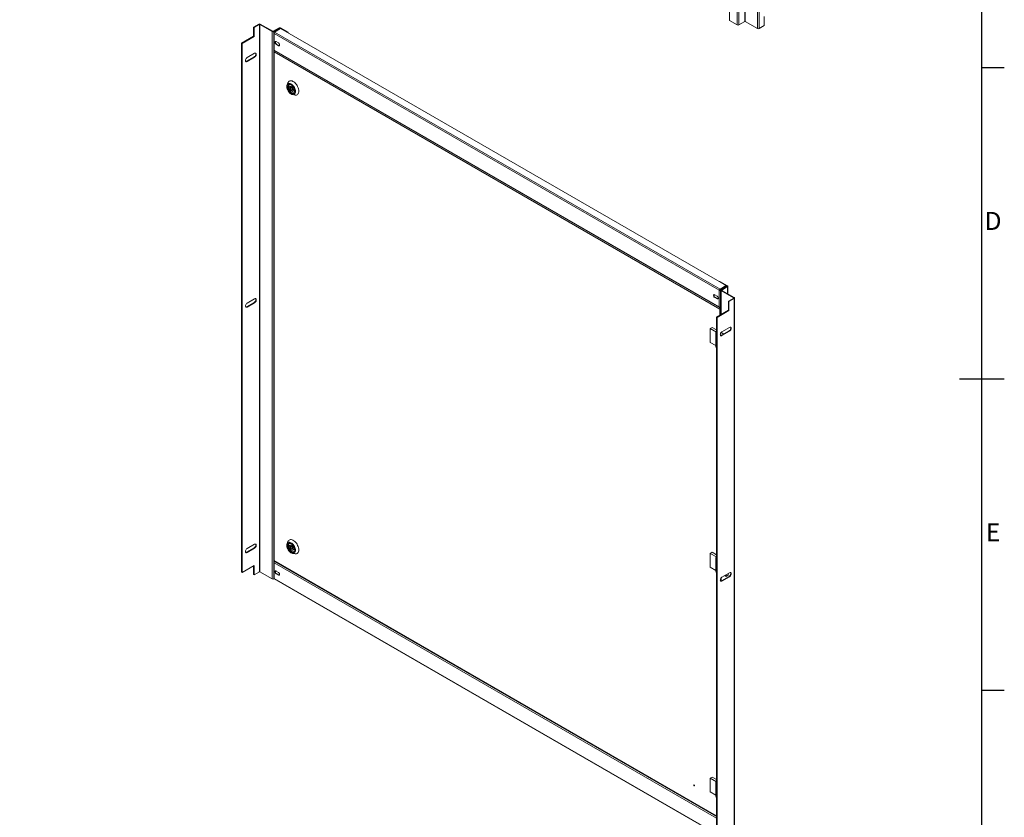
# Model space of a CAD drawing. Units: millimetres. Extents: x 63 to 8538, y 73 to 6060.
# Drawn here: x 6199 to 8388, y 2115 to 3889 of the extents above; entities that cross this region are included whole.
import ezdxf
from ezdxf import colors
from ezdxf.entities.mleader import LeaderData, LeaderLine
from ezdxf.enums import TextEntityAlignment as Align
from ezdxf.math import Vec2, Vec3

# ---------------------------------------------------------------- set-up
doc = ezdxf.new("R2010")
doc.units = ezdxf.units.MM
doc.header["$LTSCALE"] = 5
doc.layers.add('Dimensions', color=7, linetype='Continuous')
doc.layers.add('Title Block', color=7, linetype='Continuous')
doc.styles.add('ISO Proportional', font='ARIALN.TTF', dxfattribs={"width": 0.8})
doc.styles.get("Standard").update_dxf_attribs({"font": 'romans.shx', "width": 0.8})

# ---------------------------------------------------------------- blocks, each defined once
blk = doc.blocks.new('ISO A1 title block')
at = {"layer": 'Title Block'}
for p, q in [((820, 20), (820, 574)), ((820, 366.25), (825, 366.25)), ((815, 297), (825, 297)), ((820, 227.75), (825, 227.75))]:
    blk.add_line(p, q, dxfattribs=at)
at = {"layer": 'Title Block', "style": 'ISO Proportional'}
for s, p in [('D', (822.5, 331.625)), ('E', (822.5, 262.375))]:
    blk.add_text(s, height=4, dxfattribs=at).set_placement(p, align=Align.MIDDLE)
at = {"layer": 'Title Block', "style": 'ISO Proportional', "flags": 8}
for tag, p in [('FILENAME', (747, 43)), ('DATE', (772, 43)), ('SCALE', (802, 43)), ('EDITION', (787, 23)), ('SHEET', (802, 23))]:
    blk.add_attdef(tag, text='', height=2.5, dxfattribs=at).set_placement(p, align=Align.MIDDLE_LEFT)
blk.add_attdef('DRAWING_NUMBER', text='', height=3, dxfattribs=at).set_placement((755, 25), align=Align.MIDDLE)

msp = doc.modelspace()

# ---------------------------------------------------------------- linework, layer by layer
at = {"color": 7, "linetype": 'Continuous', "lineweight": 18}
for p, q in [((7811.1, 5103.2), (7811.1, 3885.6)), ((7812.2, 5103.2), (7812.2, 3885.6)), ((7794.7, 5095.6), (7794.7, 3878)), ((7797.9, 5095.6), (7797.9, 3878)), ((7839.9, 3869.5), (7839.9, 5087.2)), ((7843.1, 5087.2), (7843.1, 3869.5)), ((7777.6, 3972.6), (7777.6, 3887.9)), ((6730.7, 3879.6), (6719.1, 3872.9)), ((6731.8, 3879), (6720.1, 3872.3)), ((6731.8, 3879), (6730.7, 3879.6)), ((6731.8, 3879), (6731.8, 2661.3)), ((6732.8, 3879), (6733.9, 3879.6)), ((6732.8, 2661.3), (6732.8, 3879)), ((6760.6, 3863), (6732.8, 3879)), ((6761.7, 3863.6), (6733.9, 3879.6)), ((7777.6, 3887.9), (7794.7, 3878)), ((7797.9, 3878), (7811.1, 3885.6)), ((7812.2, 3885.6), (7839.9, 3869.5)), ((7854.8, 3876.3), (7843.1, 3869.5)), ((7854.8, 3876.3), (7854.8, 3896.7)), ((6719.1, 3872.9), (6720.1, 3872.3)), ((6719.1, 3872.9), (6719.1, 3852.5)), ((6720.1, 3851.9), (6720.1, 3872.3)), ((6760.6, 3863), (6761.7, 3863.6)), ((6760.6, 3863), (6760.6, 2645.3)), ((6775.9, 3871.2), (6762.7, 3863.6)), ((6762.7, 3863.6), (6763.8, 3863)), ((6776.9, 3870.6), (6763.8, 3863)), ((6763.8, 3863), (6763.8, 2645.3)), ((6763.8, 3860.1), (6763.8, 3822.4)), ((6765.6, 3861.9), (6764.5, 3861.3)), ((6764.5, 3861.3), (6764.9, 3861)), ((7754.4, 3287.4), (6764.5, 3858.9)), ((6764.5, 3858.9), (6764.5, 3821.7)), ((6779.1, 3869.7), (6765.6, 3861.9)), ((6765.6, 3861.9), (7756.5, 3289.9)), ((6776.9, 3870.6), (6775.9, 3871.2)), ((6779.1, 3871.2), (6778, 3870.6)), ((6795.2, 3860.7), (6778, 3870.6)), ((6796.2, 3861.3), (6779.1, 3871.2)), ((6779.1, 3869.7), (7769.9, 3297.7)), ((6796.2, 3861.3), (6795.2, 3860.7)), ((6795.2, 3860.7), (6795.2, 3860.4)), ((6796.2, 3861.3), (6796.2, 3859.8)), ((6719.1, 3852.5), (6692.5, 3837.2)), ((6692.5, 3837.2), (6693.6, 3836.6)), ((6692.5, 3837.2), (6692.5, 2660.3)), ((6693.6, 3836.6), (6720.1, 3851.9)), ((6693.6, 3836.6), (6693.6, 2659.7)), ((6719.1, 3852.5), (6720.1, 3851.9)), ((6774.4, 3837.7), (6769.1, 3840.7)), ((6770.2, 3835.2), (6769.1, 3834.6)), ((6769.1, 3834.6), (6774.4, 3831.5)), ((6770.2, 3835.2), (6775.5, 3832.2)), ((6775.5, 3832.2), (6774.4, 3831.5)), ((6721.3, 3814.6), (6704.6, 3804.9)), ((6763.8, 3819.2), (6763.8, 2686.4)), ((6764.5, 3821.7), (7754.4, 3250.3)), ((6764.5, 3820.9), (6764.7, 3821)), ((7756, 3245.2), (6764.5, 3817.6)), ((6764.5, 3817.6), (6764.5, 2686.2)), ((6764.7, 3820.9), (7755.1, 3249.1)), ((6720.3, 3806.5), (6703.5, 3796.8)), ((6703.5, 3796.8), (6704.6, 3796.2)), ((6704.6, 3796.2), (6721.3, 3805.9)), ((6720.3, 3806.5), (6721.3, 3805.9)), ((6795.5, 3749.2), (6793.5, 3744.2)), ((6802.8, 3741.1), (6797.2, 3737.8)), ((6797.2, 3740.8), (6799.4, 3739.6)), ((6797.2, 3737.8), (6797.2, 3740.8)), ((6799.4, 3736.5), (6797.2, 3737.8)), ((6802.2, 3741.2), (6799.4, 3739.6)), ((6801.5, 3737.8), (6799.4, 3736.5)), ((6804.7, 3739.9), (6802, 3738.3)), ((6805.1, 3732.9), (6808, 3734.6)), ((6806, 3722.6), (6811.3, 3721.8)), ((6807.8, 3734.7), (6810, 3733.4)), ((6810, 3732.9), (6807.8, 3731.6)), ((6810, 3730.4), (6807.8, 3731.6)), ((6810, 3733.4), (6810, 3730.4)), ((7756, 3307.2), (7755, 3306.6)), ((7755, 3306.3), (7755, 3306.6)), ((7755, 3306.6), (7772.1, 3296.7)), ((7756, 3307.2), (7773.2, 3297.3)), ((7755.5, 3288), (7754.4, 3287.4)), ((7754.4, 3250.3), (7754.4, 3287.4)), ((7769.9, 3297.7), (7756.5, 3289.9)), ((7756.5, 3288.7), (7769.9, 3296.4)), ((7756.5, 3289.9), (7756.5, 3288.7)), ((7756.6, 3288.6), (7770, 3296.3)), ((7757.6, 3288), (7756.6, 3288.6)), ((7757.6, 3288), (7771.1, 3295.7)), ((7757.6, 3249.7), (7757.6, 3288)), ((7758.3, 3289.6), (7758.3, 3289.7)), ((7758.3, 3287.6), (7758.3, 3233.2)), ((7758.7, 3289.9), (7758.8, 3289.9)), ((7772.1, 3296.1), (7759, 3288.5)), ((7759, 3288.5), (7760, 3287.9)), ((7760, 3287.3), (7759, 3286.6)), ((7759, 3286.6), (7786.7, 3270.6)), ((7773.2, 3295.5), (7760, 3287.9)), ((7760, 3287.3), (7787.8, 3271.2)), ((7769.9, 3296.4), (7769.9, 3297.7)), ((7770, 3296.3), (7771.1, 3295.7)), ((7771.1, 3295.7), (7771.1, 3295.5)), ((7772.1, 3296.7), (7773.2, 3297.3)), ((7773.2, 3295.5), (7772.1, 3296.1)), ((7773.8, 3279.3), (7773.8, 3296.4)), ((6721.3, 3268.5), (6704.6, 3258.8)), ((7744.6, 3277.6), (7749.9, 3274.6)), ((7745.6, 3272.1), (7744.6, 3271.5)), ((7749.9, 3268.4), (7744.6, 3271.5)), ((7750.9, 3269), (7745.6, 3272.1)), ((7750.9, 3269), (7749.9, 3268.4)), ((7775, 3263.3), (7786.7, 3270)), ((7775, 3263.3), (7776.1, 3262.7)), ((7775, 3242.9), (7775, 3263.3)), ((7776.1, 3262.7), (7787.8, 3269.4)), ((7776.1, 3242.3), (7776.1, 3262.7)), ((7786.7, 3270.6), (7787.8, 3271.2)), ((7786.7, 3270), (7787.8, 3269.4)), ((7787.8, 2051.7), (7787.8, 3269.4)), ((7788.4, 2052.7), (7788.4, 3270.3)), ((6720.3, 3260.4), (6703.5, 3250.7)), ((6703.5, 3250.7), (6704.6, 3250.1)), ((6704.6, 3250.1), (6721.3, 3259.8)), ((6720.3, 3260.4), (6721.3, 3259.8)), ((7748.5, 3227.6), (7775, 3242.9)), ((7749.6, 3226.9), (7776.1, 3242.3)), ((7757.1, 3245.8), (7756, 3245.2)), ((7756, 3231.9), (7756, 3245.2)), ((7756.5, 3249.1), (7758.3, 3250.1)), ((7756.5, 3249.1), (7756.5, 3249.6)), ((7757.1, 3232.5), (7757.1, 3245.8)), ((7757.6, 3249.7), (7758.3, 3250.1)), ((7758.3, 3248.3), (7757.6, 3247.9)), ((7757.6, 3246.7), (7757.6, 3247.9)), ((7758.3, 3247.1), (7757.6, 3246.7)), ((7775, 3242.9), (7776.1, 3242.3)), ((7748.5, 3227.6), (7749.6, 3226.9)), ((7748.5, 2050.7), (7748.5, 3227.6)), ((7749.6, 2050.1), (7749.6, 3226.9)), ((7739, 3204.8), (7734.6, 3202.2)), ((7734.6, 3202.2), (7734.6, 3171.6)), ((7734.6, 3202.2), (7748.3, 3194.3)), ((7748.5, 3199.3), (7739, 3204.8)), ((7776.3, 3196.9), (7759.5, 3187.2)), ((7777.3, 3204.9), (7760.5, 3195.3)), ((7777.3, 3196.3), (7776.3, 3196.9)), ((7747.1, 3192.3), (7747.1, 3182.1)), ((7747.1, 3182.1), (7747.1, 3171.8)), ((7748.5, 3194.4), (7748.3, 3194.3)), ((7760.1, 3187.5), (7756.8, 3189.4)), ((7758.6, 3193.5), (7764.5, 3190.1)), ((7760.5, 3186.6), (7759.5, 3187.2)), ((7760.5, 3186.6), (7777.3, 3196.3)), ((7734.6, 3171.6), (7747.1, 3164.4)), ((7747.1, 3171.8), (7747.1, 3161.6)), ((6721.3, 2722.4), (6704.6, 2712.7)), ((6795.5, 2728.5), (6793.5, 2723.5)), ((6802.8, 2720.4), (6797.2, 2717.1)), ((6797.2, 2720.2), (6799.4, 2718.9)), ((6797.2, 2717.1), (6797.2, 2720.2)), ((6799.4, 2715.8), (6797.2, 2717.1)), ((6802.2, 2720.6), (6799.4, 2718.9)), ((6801.5, 2717.1), (6799.4, 2715.8)), ((6804.7, 2719.2), (6802, 2717.6)), ((6720.3, 2714.4), (6703.5, 2704.7)), ((6703.5, 2704.7), (6704.6, 2704.1)), ((6704.6, 2704.1), (6721.3, 2713.8)), ((6720.3, 2714.4), (6721.3, 2713.8)), ((6805.1, 2712.2), (6808, 2713.9)), ((6806, 2702), (6811.3, 2701.1)), ((6807.8, 2714), (6810, 2712.8)), ((6810, 2712.2), (6807.8, 2711)), ((6810, 2709.7), (6807.8, 2711)), ((6810, 2712.8), (6810, 2709.7)), ((7739, 2704.6), (7734.6, 2702.1)), ((7734.6, 2702.1), (7734.6, 2671.5)), ((7734.6, 2702.1), (7748.3, 2694.2)), ((7748.5, 2699.1), (7739, 2704.6)), ((7748.5, 2694.3), (7748.3, 2694.2)), ((6693.6, 2659.7), (6720.1, 2675)), ((6719.1, 2655.2), (6719.1, 2674.4)), ((6720.1, 2675), (6720.1, 2654.6)), ((6763.8, 2682.2), (6763.8, 2647.1)), ((6765.6, 2684.1), (6764.5, 2683.4)), ((6764.5, 2683.4), (6764.9, 2683.2)), ((6764.5, 2681), (6764.5, 2646.4)), ((6764.7, 2685.3), (7748.5, 2117.4)), ((6766.3, 2684.4), (6765.6, 2684.1)), ((7734.6, 2671.5), (7747.1, 2664.2)), ((7747.1, 2692.1), (7747.1, 2681.9)), ((7747.1, 2681.9), (7747.1, 2671.7)), ((7747.1, 2671.7), (7747.1, 2661.5)), ((6692.5, 2660.3), (6693.6, 2659.7)), ((6719.1, 2655.2), (6720.1, 2654.6)), ((6720.1, 2654.6), (6731.8, 2661.3)), ((6760.6, 2645.3), (6732.8, 2661.3)), ((6774.4, 2659.8), (6769.1, 2662.9)), ((6770.2, 2657.4), (6769.1, 2656.7)), ((6769.1, 2656.7), (6774.4, 2653.7)), ((6770.2, 2657.4), (6775.5, 2654.3)), ((6775.5, 2654.3), (6774.4, 2653.7)), ((7776.3, 2650.8), (7759.5, 2641.1)), ((7777.3, 2658.9), (7760.5, 2649.2)), ((7760.5, 2640.5), (7777.3, 2650.2)), ((7770, 2651), (7766.9, 2652.8)), ((7770, 2651), (7770, 2654.6)), ((7774.4, 2653.6), (7770, 2651)), ((7774.4, 2653.6), (7774.4, 2657.2)), ((7777.3, 2650.2), (7776.3, 2650.8)), ((6764.6, 2645.8), (6763.8, 2645.3)), ((6764.7, 2645.5), (7748.5, 2077.6)), ((7757.1, 2641.1), (7757.1, 2644.6)), ((7758.3, 2647), (7758.3, 2640.7)), ((7760.5, 2640.5), (7759.5, 2641.1)), ((7739, 2204.5), (7734.6, 2201.9)), ((7734.6, 2201.9), (7734.6, 2171.3)), ((7734.6, 2201.9), (7748.3, 2194)), ((7748.5, 2199), (7739, 2204.5)), ((7747.1, 2192), (7747.1, 2181.8)), ((7748.5, 2194.1), (7748.3, 2194)), ((7698.8, 2186.8), (7698.5, 2186.6)), ((7698.8, 2186.8), (7698.8, 2186.9)), ((7699.1, 2185.6), (7699.4, 2185.8)), ((7699.4, 2185.7), (7699.4, 2185.8)), ((7734.6, 2171.3), (7747.1, 2164.1)), ((7747.1, 2181.8), (7747.1, 2171.6)), ((7747.1, 2171.6), (7747.1, 2161.4))]:
    msp.add_line(p, q, dxfattribs=at)
at = {"color": 8, "linetype": 'Continuous', "lineweight": 18}
for p, q in [((6776.9, 3870.6), (6776.9, 3868.5)), ((6778, 3870.6), (6778, 3869.1)), ((7759, 3233.6), (7759, 3286.6)), ((7760, 3287.3), (7760, 3287.9)), ((7772.1, 3296.1), (7772.1, 3296.7)), ((7773.2, 3279.7), (7773.2, 3295.5)), ((7786.7, 3270.6), (7786.7, 3270)), ((7755.9, 3248.9), (7757.6, 3247.9)), ((7759, 3193.3), (7759, 3193.9)), ((6764.5, 2686.2), (7748.5, 2118.2)), ((7748.5, 2113), (6764.5, 2681)), ((6765.6, 2684.1), (7748.5, 2116.6)), ((6764.5, 2646.4), (7748.5, 2078.4)), ((7759, 2640.9), (7759, 2647.9))]:
    msp.add_line(p, q, dxfattribs=at)
at = {"color": 7, "linetype": 'Continuous', "lineweight": 18, "flags": 128}
for points in [[(6769.1, 3840.7), (6768.2, 3841.1), (6767.4, 3841), (6766.8, 3840.5), (6766.5, 3839.7), (6766.5, 3838.6), (6766.8, 3837.5), (6767.4, 3836.3), (6768.2, 3835.3), (6769.1, 3834.6)], [(6774.4, 3831.5), (6775.3, 3831.2), (6776.1, 3831.3), (6776.7, 3831.8), (6777, 3832.6), (6777, 3833.6), (6776.7, 3834.8), (6776.1, 3836), (6775.3, 3837), (6774.4, 3837.7)], [(6775.5, 3832.2), (6776.4, 3831.8), (6776.7, 3831.8)], [(6723.4, 3815), (6723.9, 3814.2), (6724, 3813), (6723.9, 3811.6), (6723.3, 3810), (6722.5, 3808.6), (6721.4, 3807.4), (6720.3, 3806.5)], [(6721.3, 3805.9), (6722.5, 3806.8), (6723.6, 3808), (6724.4, 3809.4), (6724.9, 3810.9), (6725.1, 3812.4), (6724.9, 3813.6), (6724.4, 3814.5), (6723.6, 3815), (6722.5, 3815), (6721.3, 3814.6)], [(6704.6, 3804.9), (6703.4, 3804), (6702.3, 3802.8), (6701.5, 3801.3), (6701, 3799.8), (6700.8, 3798.4), (6701, 3797.1), (6701.5, 3796.2), (6702.3, 3795.7), (6703.4, 3795.7), (6704.6, 3796.2)], [(6703.5, 3796.8), (6702.3, 3796.3), (6701.4, 3796.3)], [(6812.4, 3729.5), (6812.3, 3731.6), (6811.8, 3733.8), (6811, 3736), (6810, 3738.3), (6808.7, 3740.4), (6807.3, 3742.3), (6805.7, 3744), (6804, 3745.5), (6802.2, 3746.6), (6800.5, 3747.3), (6798.9, 3747.6), (6797.3, 3747.6), (6796, 3747.1), (6794.8, 3746.2), (6793.9, 3745), (6793.3, 3743.5), (6793, 3741.7), (6793, 3739.7), (6793.3, 3737.5), (6793.9, 3735.3), (6794.8, 3733), (6796, 3730.9), (6797.3, 3728.8), (6798.9, 3727), (6800.5, 3725.4), (6802.2, 3724.1), (6804, 3723.2), (6805.7, 3722.7), (6807.3, 3722.5), (6808.7, 3722.8), (6810, 3723.5), (6811, 3724.5), (6811.8, 3725.9), (6812.3, 3727.6), (6812.4, 3729.5)], [(6810.9, 3730.4), (6810.7, 3728.6), (6810.2, 3727.1), (6809.5, 3725.9), (6808.5, 3725.1), (6807.2, 3724.6), (6805.8, 3724.6), (6804.3, 3724.9), (6802.7, 3725.7), (6801.1, 3726.8), (6799.6, 3728.2), (6798.1, 3729.9), (6796.9, 3731.8), (6795.9, 3733.8), (6795.1, 3735.8), (6794.7, 3737.9), (6794.5, 3739.8), (6794.7, 3741.6), (6795.1, 3743.1), (6795.9, 3744.3), (6796.9, 3745.1), (6798.1, 3745.6), (6799.6, 3745.6), (6801.1, 3745.3), (6802.7, 3744.5), (6804.3, 3743.4), (6805.8, 3742), (6807.2, 3740.3), (6808.5, 3738.4), (6809.5, 3736.4), (6810.2, 3734.3), (6810.7, 3732.3), (6810.9, 3730.4)], [(6819.5, 3730.5), (6819.3, 3732.9), (6818.8, 3735.4), (6818.1, 3738), (6817, 3740.5), (6815.7, 3743), (6814.1, 3745.3), (6812.4, 3747.5), (6810.5, 3749.4), (6808.6, 3751), (6806.6, 3752.2), (6804.6, 3753.1), (6802.7, 3753.5), (6800.9, 3753.6), (6799.3, 3753.2), (6797.8, 3752.5), (6796.6, 3751.3), (6795.7, 3749.8), (6795.5, 3749.2)], [(6803.1, 3744.3), (6802.8, 3744.4), (6801.3, 3744.9), (6799.9, 3745), (6798.7, 3744.7), (6797.7, 3744), (6796.9, 3742.9), (6796.4, 3741.5), (6796.3, 3739.8), (6796.4, 3738), (6796.9, 3736), (6797.7, 3734.1), (6798.7, 3732.2), (6799.9, 3730.4), (6801.3, 3728.9), (6802.8, 3727.7), (6804.3, 3726.8), (6805.8, 3726.3), (6807.2, 3726.2), (6808.4, 3726.5), (6809.5, 3727.2), (6810.2, 3728.3), (6810.7, 3729.7), (6810.8, 3730.9)], [(6799.4, 3739.6), (6799.9, 3740.6), (6800.7, 3741.1), (6801.8, 3741.3), (6802.9, 3741), (6804.2, 3740.3), (6805.4, 3739.2), (6806.4, 3737.8), (6807.2, 3736.3), (6807.8, 3734.7)], [(6807.8, 3731.6), (6807.2, 3730.7), (6806.4, 3730.1), (6805.4, 3729.9), (6804.2, 3730.2), (6802.9, 3730.9), (6801.8, 3732), (6800.7, 3733.4), (6799.9, 3734.9), (6799.4, 3736.5)], [(6805.8, 3734.3), (6805.6, 3733.4), (6805.1, 3732.9), (6804.4, 3732.8), (6803.6, 3733.1), (6802.7, 3733.7), (6802, 3734.7), (6801.5, 3735.8), (6801.4, 3736.9), (6801.5, 3737.8), (6802, 3738.3), (6802.7, 3738.5), (6803.6, 3738.2), (6804.4, 3737.5), (6805.1, 3736.5), (6805.6, 3735.4), (6805.8, 3734.3)], [(6811.3, 3721.8), (6812.4, 3721.7), (6814.1, 3721.8), (6815.7, 3722.4), (6817, 3723.4), (6818.1, 3724.7), (6818.8, 3726.3), (6819.3, 3728.3), (6819.5, 3730.5)], [(6723.4, 3269), (6723.9, 3268.2), (6724, 3266.9), (6723.9, 3265.5), (6723.3, 3264), (6722.5, 3262.5), (6721.4, 3261.3), (6720.3, 3260.4)], [(6721.3, 3259.8), (6722.5, 3260.7), (6723.6, 3261.9), (6724.4, 3263.4), (6724.9, 3264.9), (6725.1, 3266.3), (6724.9, 3267.6), (6724.4, 3268.5), (6723.6, 3268.9), (6722.5, 3269), (6721.3, 3268.5)], [(7744.6, 3271.5), (7743.6, 3272.2), (7742.8, 3273.2), (7742.3, 3274.3), (7741.9, 3275.5), (7741.9, 3276.6), (7742.3, 3277.4), (7742.8, 3277.9), (7743.6, 3278), (7744.6, 3277.6)], [(7749.9, 3274.6), (7750.8, 3273.8), (7751.6, 3272.9), (7752.1, 3271.7), (7752.5, 3270.5), (7752.5, 3269.5), (7752.1, 3268.6), (7751.6, 3268.2), (7750.8, 3268.1), (7749.9, 3268.4)], [(7752.2, 3268.7), (7751.8, 3268.7), (7750.9, 3269)], [(6704.6, 3258.8), (6703.4, 3257.9), (6702.3, 3256.7), (6701.5, 3255.3), (6701, 3253.7), (6700.8, 3252.3), (6701, 3251.1), (6701.5, 3250.2), (6702.3, 3249.7), (6703.4, 3249.7), (6704.6, 3250.1)], [(6703.5, 3250.7), (6702.3, 3250.3), (6701.4, 3250.3)], [(7779.4, 3205.4), (7779.9, 3204.6), (7780, 3203.4), (7779.9, 3201.9), (7779.3, 3200.4), (7778.5, 3199), (7777.4, 3197.8), (7776.3, 3196.9)], [(7777.3, 3196.3), (7778.5, 3197.2), (7779.6, 3198.4), (7780.4, 3199.8), (7780.9, 3201.3), (7781.1, 3202.8), (7780.9, 3204), (7780.4, 3204.9), (7779.6, 3205.4), (7778.5, 3205.4), (7777.3, 3204.9)], [(7748.5, 3190.1), (7747.8, 3190.6), (7747.3, 3191.5), (7747.1, 3192.4), (7747.4, 3193.4), (7748.2, 3194.2), (7748.5, 3194.4)], [(7760.5, 3195.3), (7759.4, 3194.4), (7758.3, 3193.1), (7757.5, 3191.7), (7757, 3190.2), (7756.8, 3188.7), (7757, 3187.5), (7757.5, 3186.6), (7758.3, 3186.1), (7759.4, 3186.1), (7760.5, 3186.6)], [(7759.5, 3187.2), (7758.3, 3186.7), (7757.4, 3186.7)], [(6723.4, 2722.9), (6723.9, 2722.1), (6724, 2720.9), (6723.9, 2719.4), (6723.3, 2717.9), (6722.5, 2716.5), (6721.4, 2715.3), (6720.3, 2714.4)], [(6721.3, 2713.8), (6722.5, 2714.6), (6723.6, 2715.9), (6724.4, 2717.3), (6724.9, 2718.8), (6725.1, 2720.3), (6724.9, 2721.5), (6724.4, 2722.4), (6723.6, 2722.9), (6722.5, 2722.9), (6721.3, 2722.4)], [(6812.4, 2708.8), (6812.3, 2710.9), (6811.8, 2713.1), (6811, 2715.4), (6810, 2717.6), (6808.7, 2719.7), (6807.3, 2721.6), (6805.7, 2723.4), (6804, 2724.8), (6802.2, 2725.9), (6800.5, 2726.6), (6798.9, 2726.9), (6797.3, 2726.9), (6796, 2726.4), (6794.8, 2725.6), (6793.9, 2724.3), (6793.3, 2722.8), (6793, 2721), (6793, 2719), (6793.3, 2716.8), (6793.9, 2714.6), (6794.8, 2712.4), (6796, 2710.2), (6797.3, 2708.1), (6798.9, 2706.3), (6800.5, 2704.7), (6802.2, 2703.5), (6804, 2702.5), (6805.7, 2702), (6807.3, 2701.9), (6808.7, 2702.1), (6810, 2702.8), (6811, 2703.8), (6811.8, 2705.2), (6812.3, 2706.9), (6812.4, 2708.8)], [(6810.9, 2709.7), (6810.7, 2707.9), (6810.2, 2706.4), (6809.5, 2705.2), (6808.5, 2704.4), (6807.2, 2703.9), (6805.8, 2703.9), (6804.3, 2704.2), (6802.7, 2705), (6801.1, 2706.1), (6799.6, 2707.5), (6798.1, 2709.2), (6796.9, 2711.1), (6795.9, 2713.1), (6795.1, 2715.2), (6794.7, 2717.2), (6794.5, 2719.1), (6794.7, 2720.9), (6795.1, 2722.4), (6795.9, 2723.6), (6796.9, 2724.4), (6798.1, 2724.9), (6799.6, 2724.9), (6801.1, 2724.6), (6802.7, 2723.9), (6804.3, 2722.8), (6805.8, 2721.3), (6807.2, 2719.6), (6808.5, 2717.8), (6809.5, 2715.7), (6810.2, 2713.7), (6810.7, 2711.6), (6810.9, 2709.7)], [(6819.5, 2709.8), (6819.3, 2712.2), (6818.8, 2714.7), (6818.1, 2717.3), (6817, 2719.8), (6815.7, 2722.3), (6814.1, 2724.7), (6812.4, 2726.8), (6810.5, 2728.7), (6808.6, 2730.3), (6806.6, 2731.5), (6804.6, 2732.4), (6802.7, 2732.9), (6800.9, 2732.9), (6799.3, 2732.6), (6797.8, 2731.8), (6796.6, 2730.6), (6795.7, 2729.1), (6795.5, 2728.5)], [(6803.1, 2723.6), (6802.8, 2723.7), (6801.3, 2724.2), (6799.9, 2724.3), (6798.7, 2724), (6797.7, 2723.3), (6796.9, 2722.2), (6796.4, 2720.8), (6796.3, 2719.1), (6796.4, 2717.3), (6796.9, 2715.3), (6797.7, 2713.4), (6798.7, 2711.5), (6799.9, 2709.7), (6801.3, 2708.2), (6802.8, 2707), (6804.3, 2706.1), (6805.8, 2705.6), (6807.2, 2705.5), (6808.4, 2705.9), (6809.5, 2706.6), (6810.2, 2707.7), (6810.7, 2709.1), (6810.8, 2710.2)], [(6799.4, 2718.9), (6799.9, 2719.9), (6800.7, 2720.5), (6801.8, 2720.6), (6802.9, 2720.3), (6804.2, 2719.6), (6805.4, 2718.5), (6806.4, 2717.2), (6807.2, 2715.6), (6807.8, 2714)], [(6807.8, 2711), (6807.2, 2710), (6806.4, 2709.4), (6805.4, 2709.2), (6804.2, 2709.5), (6802.9, 2710.2), (6801.8, 2711.3), (6800.7, 2712.7), (6799.9, 2714.2), (6799.4, 2715.8)], [(6805.8, 2713.7), (6805.6, 2712.8), (6805.1, 2712.2), (6804.4, 2712.1), (6803.6, 2712.4), (6802.7, 2713.1), (6802, 2714), (6801.5, 2715.1), (6801.4, 2716.2), (6801.5, 2717.1), (6802, 2717.6), (6802.7, 2717.8), (6803.6, 2717.5), (6804.4, 2716.8), (6805.1, 2715.8), (6805.6, 2714.7), (6805.8, 2713.7)], [(6704.6, 2712.7), (6703.4, 2711.9), (6702.3, 2710.6), (6701.5, 2709.2), (6701, 2707.7), (6700.8, 2706.2), (6701, 2705), (6701.5, 2704.1), (6702.3, 2703.6), (6703.4, 2703.6), (6704.6, 2704.1)], [(6703.5, 2704.7), (6702.3, 2704.2), (6701.4, 2704.2)], [(6811.3, 2701.1), (6812.4, 2701), (6814.1, 2701.2), (6815.7, 2701.7), (6817, 2702.7), (6818.1, 2704), (6818.8, 2705.7), (6819.3, 2707.6), (6819.5, 2709.8)], [(7748.5, 2690), (7747.8, 2690.5), (7747.3, 2691.4), (7747.1, 2692.3), (7747.4, 2693.2), (7748.2, 2694), (7748.5, 2694.3)], [(6769.1, 2662.9), (6768.2, 2663.2), (6767.4, 2663.1), (6766.8, 2662.7), (6766.5, 2661.8), (6766.5, 2660.8), (6766.8, 2659.6), (6767.4, 2658.4), (6768.2, 2657.5), (6769.1, 2656.7)], [(6774.4, 2653.7), (6775.3, 2653.3), (6776.1, 2653.4), (6776.7, 2653.9), (6777, 2654.7), (6777, 2655.8), (6776.7, 2657), (6776.1, 2658.1), (6775.3, 2659.1), (6774.4, 2659.8)], [(6775.5, 2654.3), (6776.4, 2654), (6776.7, 2653.9)], [(7779.4, 2659.4), (7779.9, 2658.6), (7780, 2657.3), (7779.9, 2655.9), (7779.3, 2654.4), (7778.5, 2652.9), (7777.4, 2651.7), (7776.3, 2650.8)], [(7777.3, 2650.2), (7778.5, 2651.1), (7779.6, 2652.3), (7780.4, 2653.8), (7780.9, 2655.3), (7781.1, 2656.7), (7780.9, 2657.9), (7780.4, 2658.9), (7779.6, 2659.3), (7778.5, 2659.3), (7777.3, 2658.9)], [(7760.5, 2649.2), (7759.4, 2648.3), (7758.3, 2647.1), (7757.5, 2645.6), (7757, 2644.1), (7756.8, 2642.7), (7757, 2641.4), (7757.5, 2640.5), (7758.3, 2640.1), (7759.4, 2640.1), (7760.5, 2640.5)], [(7759.5, 2641.1), (7758.3, 2640.7), (7757.4, 2640.6)], [(7748.5, 2189.8), (7747.8, 2190.4), (7747.3, 2191.3), (7747.1, 2192.2), (7747.4, 2193.1), (7748.2, 2193.9), (7748.5, 2194.2)], [(7699.5, 2185.5), (7699.4, 2185.9), (7699.2, 2186.4), (7698.9, 2186.7), (7698.6, 2187), (7698.2, 2187.1), (7698, 2187.1), (7697.8, 2186.9), (7697.7, 2186.5), (7697.8, 2186.1), (7698, 2185.6), (7698.2, 2185.2), (7698.6, 2185), (7698.9, 2184.9), (7699.2, 2184.9), (7699.4, 2185.1), (7699.5, 2185.5)], [(7698.8, 2185.6), (7698.9, 2185.5), (7699.1, 2185.6), (7699.2, 2185.7), (7699.2, 2185.8), (7699.2, 2186.1), (7699.1, 2186.3), (7698.9, 2186.5), (7698.8, 2186.6), (7698.6, 2186.7), (7698.5, 2186.6), (7698.4, 2186.5), (7698.3, 2186.4), (7698.4, 2186.1), (7698.5, 2185.9), (7698.6, 2185.7), (7698.8, 2185.6)]]:
    msp.add_lwpolyline(points, dxfattribs=at)
at = {"color": 7, "linetype": 'Continuous', "lineweight": 18}
for centre, radius, start, end in [((6732.3, 3876.6), 3.46, 62.6097, 117.3903), ((6732.3, 3878), 1.15, 62.6097, 117.3903), ((7796.3, 3881), 3.46, 242.6097, 297.3903), ((7811.6, 3884.5), 1.15, 62.6097, 117.3903), ((6762.2, 3866.1), 3.46, 242.6097, 297.3903), ((6762.2, 3864.6), 1.15, 242.6097, 297.3903), ((6777.5, 3868.1), 3.46, 62.6097, 117.3903), ((6777.5, 3869.6), 1.15, 62.6097, 117.3903), ((7841.5, 3872.6), 3.46, 242.6097, 297.3903), ((6772.5, 3839.5), 4.89, 161.3612, 241.9088), ((7759.3, 3287.6), 0.982, 110.7834, 249.2166), ((7760.1, 3287.6), 0.327, 110.7834, 249.2166), ((7772, 3296.4), 0.327, 290.7834, 69.2166), ((7772.8, 3296.4), 0.982, 290.7834, 69.2166), ((7747.9, 3276.4), 4.89, 161.3612, 241.9088), ((7786.6, 3270.3), 0.327, 290.7834, 69.2166), ((7787.4, 3270.3), 0.982, 290.7834, 69.2166), ((7759.5, 3245), 3.46, 122.6055, 177.3945), ((7758.3, 3245.7), 1.15, 122.6055, 177.3945), ((7749.8, 3182.3), 2.67, 184.3631, 242.4957), ((7749.8, 3182.3), 2.72, 184.969, 241.8898), ((7749.8, 3172), 2.67, 184.3631, 242.4957), ((7749.8, 3172.1), 2.72, 184.969, 241.8898), ((7749.8, 3161.9), 2.72, 184.969, 241.8898), ((7749.8, 2682.1), 2.67, 184.3631, 242.4957), ((7749.8, 2682.2), 2.72, 184.969, 241.8898), ((7749.8, 2671.9), 2.67, 184.3631, 242.4957), ((7749.8, 2672), 2.72, 184.969, 241.8898), ((6732.3, 2660.3), 1.15, 62.6097, 117.3903), ((6772.5, 2661.7), 4.89, 161.3612, 241.9088), ((7749.8, 2661.7), 2.72, 184.969, 241.8898), ((6762.2, 2648.4), 3.46, 242.6097, 297.3903), ((7749.8, 2182), 2.67, 184.3631, 242.4957), ((7749.8, 2182), 2.72, 184.969, 241.8898), ((7749.8, 2171.8), 2.67, 184.3631, 242.4957), ((7749.8, 2171.8), 2.72, 184.969, 241.8898), ((7749.8, 2161.6), 2.72, 184.969, 241.8898)]:
    msp.add_arc(centre, radius, start, end, dxfattribs=at)
for points in [[(6764.5, 3861.3), (6764.3, 3861.1), (6763.9, 3860.7), (6763.8, 3860.1), (6763.9, 3859.4), (6764.3, 3859.1), (6764.5, 3858.9)], [(6764.5, 3858.9), (6764.5, 3859.2), (6764.5, 3859.7), (6764.7, 3860.6), (6765.1, 3861.4), (6765.5, 3861.8), (6765.6, 3861.9)], [(6764.5, 3821.7), (6764.3, 3821.8), (6763.9, 3822), (6763.9, 3822.3), (6763.8, 3822.4)], [(7756.5, 3289.9), (7756.3, 3289.8), (7755.8, 3289.5), (7755.1, 3288.9), (7754.6, 3288.1), (7754.5, 3287.6), (7754.4, 3287.4)], [(7754.4, 3287.4), (7754.7, 3287.4), (7755.1, 3287.2), (7756, 3287.3), (7756.9, 3287.5), (7757.4, 3287.8), (7757.6, 3288)], [(7756.5, 3288.7), (7756.4, 3288.6), (7756.2, 3288.6), (7755.9, 3288.4), (7755.7, 3288.2), (7755.6, 3288.1), (7755.5, 3288)], [(7755.5, 3288), (7755.6, 3288), (7755.7, 3288.1), (7756, 3288.2), (7756.3, 3288.3), (7756.5, 3288.5), (7756.6, 3288.6)], [(7757.6, 3249.7), (7757.4, 3249.7), (7756.9, 3249.5), (7756, 3249.6), (7755.1, 3249.8), (7754.7, 3250.1), (7754.4, 3250.3)], [(7754.4, 3250.3), (7754.5, 3250), (7754.6, 3249.5), (7755.1, 3249), (7755.8, 3248.9), (7756.3, 3249), (7756.5, 3249.1)], [(6764.5, 2686.2), (6764.3, 2686.3), (6763.9, 2686.3), (6763.9, 2686.4), (6763.8, 2686.4)], [(6764.5, 2683.4), (6764.3, 2683.2), (6763.9, 2682.9), (6763.8, 2682.2), (6763.9, 2681.6), (6764.3, 2681.2), (6764.5, 2681)], [(6764.5, 2681), (6764.5, 2681.3), (6764.5, 2681.9), (6764.7, 2682.8), (6765.1, 2683.6), (6765.5, 2683.9), (6765.6, 2684.1)], [(6764.5, 2646.4), (6764.3, 2646.5), (6763.9, 2646.7), (6763.9, 2647), (6763.8, 2647.1)]]:
    msp.add_open_spline(points, degree=3, dxfattribs=at)
for points, knots in [([(6764.5, 3820.9), (6764.4, 3820.7), (6764.2, 3820.5), (6764, 3820.1), (6763.9, 3819.7), (6763.8, 3819.3), (6763.9, 3818.9), (6764, 3818.4), (6764.1, 3818), (6764.3, 3817.7), (6764.5, 3817.6), (6764.5, 3817.6)], [0, 0, 0, 0, 0.11885, 0.241144, 0.360029, 0.482361, 0.601246, 0.723578, 0.842463, 0.964795, 1, 1, 1, 1]), ([(6764.7, 3820.9), (6764.7, 3820.9), (6764.6, 3820.9), (6764.5, 3821.2), (6764.5, 3821.5), (6764.5, 3821.7)], [0, 0, 0, 0, 0.000102, 0.500051, 1, 1, 1, 1]), ([(6764.5, 3817.6), (6764.5, 3817.8), (6764.5, 3818.4), (6764.7, 3819.3), (6765.1, 3820), (6765.4, 3820.3), (6765.5, 3820.4)], [0, 0, 0, 0, 0.270063, 0.540126, 0.81019, 1, 1, 1, 1]), ([(6764.7, 2685.3), (6764.7, 2685.3), (6764.6, 2685.4), (6764.5, 2685.6), (6764.5, 2686), (6764.5, 2686.2)], [0, 0, 0, 0, 0.000102, 0.500051, 1, 1, 1, 1]), ([(6764.7, 2645.5), (6764.7, 2645.5), (6764.6, 2645.6), (6764.5, 2645.8), (6764.5, 2646.2), (6764.5, 2646.4)], [0, 0, 0, 0, 0.000102, 0.500051, 1, 1, 1, 1])]:
    msp.add_open_spline(points, degree=3, knots=knots, dxfattribs=at)

# ---------------------------------------------------------------- block references
at = {"layer": 'Title Block', "xscale": 10, "yscale": 10, "zscale": 10}
msp.add_blockref('ISO A1 title block', (138.5, 120.2), dxfattribs=at)

# ---------------------------------------------------------------- leaders
at = {"layer": 'Dimensions'}
ml = msp.add_multileader_mtext('Standard', dxfattribs=at)
ml.set_content('M6x10 STUD WELD (x1)', color=256)
ml.set_leader_properties()
ml.build(insert=Vec2(0, 0))
ml.multileader.update_dxf_attribs({"text_right_attachment_type": 6, "dogleg_length": 3, "arrow_head_size": 66, "scale": 20})
ctx = ml.context
ctx.base_point, ctx.scale, ctx.char_height, ctx.arrow_head_size, ctx.landing_gap_size, ctx.plane_origin = Vec3(6154.7, 4140.7), 20, 50, 66, 40, Vec3(7415.3, 4209.3)
ctx.right_attachment, ctx.text_align_type = 6, 2
notes = []
notes.append((ctx, [(1, (1, 1, 0), (7020.4, 4107.4), (-1, 0), 60, [(0, [(7160.6, 4673.4)], 0, [])])]))
ctx.mtext.insert, ctx.mtext.alignment, ctx.mtext.flow_direction = Vec3(6920.4, 4174.1), 3, 5
for ctx, leaders in notes:
    for number, flags, end, landing, length, lines in leaders:
        leader = LeaderData()
        leader.index, (leader.has_last_leader_line, leader.has_dogleg_vector, leader.attachment_direction) = number, flags
        leader.last_leader_point, leader.dogleg_vector, leader.dogleg_length = Vec3(end), Vec3(landing), length
        for number, points, colour, breaks in lines:
            line = LeaderLine()
            line.index, line.vertices, line.color, line.breaks = number, Vec3.list(points), colors.encode_raw_color(colour), breaks
            leader.lines.append(line)
        ctx.leaders.append(leader)

doc.saveas('drawing.dxf')
